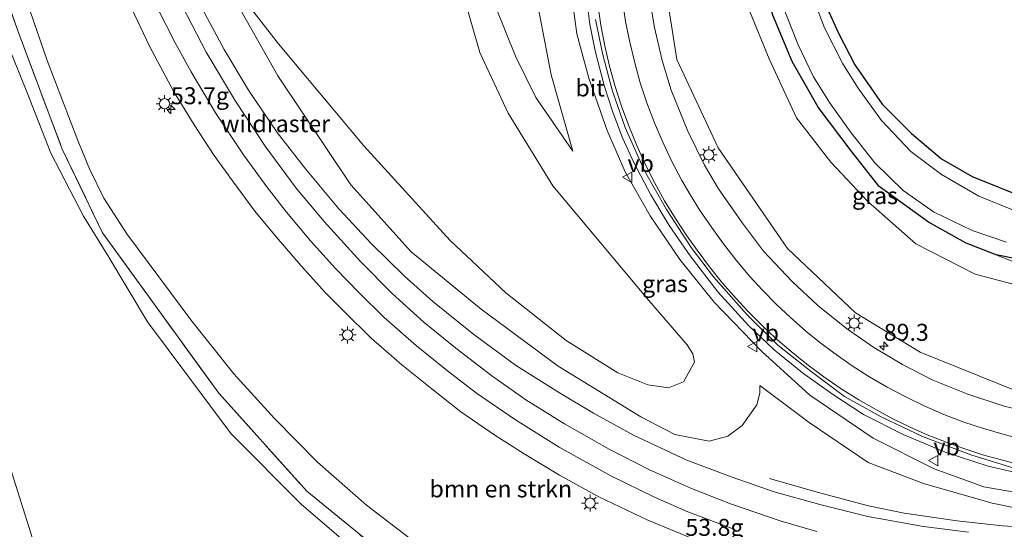
# Model space of a CAD drawing. Units: metres. Extents: x 99989 to 110003, y 406250 to 412503.
# Drawn here: x 106591 to 106736, y 406467 to 406542 of the extents above; entities that cross this region are included whole.
import ezdxf
from ezdxf.enums import TextEntityAlignment as Align

# ---------------------------------------------------------------- set-up
doc = ezdxf.new("R2010")
doc.units = ezdxf.units.M
doc.linetypes.add('IE-TERREINAFSCHEIDING', pattern=[10, 8, -2])
doc.layers.get('0').update_dxf_attribs({"lineweight": 25})
for name, color, linetype, lineweight in [('B-ME-AM-KILOMETR-S-B1', 7, 'Continuous', 18), ('B-ME-BV-GELEIDECONSTRUCTIE-GELEIDERAIL-L-B1', 213, 'BV-GELEIDERAIL', 18), ('B-ME-GR-BOMENSTRUIKEN-GV-B6', 93, 'Continuous', 18), ('B-ME-GW-KRUINLIJN-L-B1', 93, 'Continuous', 18), ('B-ME-GW-TEENLIJN-L-B1', 93, 'Continuous', 18), ('B-ME-IE-GRASLAND-GV-B6', 93, 'Continuous', 18), ('B-ME-IE-MEUBILAIR_WEGMEUBILAIR-LICHTMAST-S-B1', 8, 'Continuous', 18), ('B-ME-IE-TERREINAFSCHEIDING-RASTERHEKWERK-L-B1', 8, 'IE-TERREINAFSCHEIDING', 18), ('B-ME-OG-WATER-GV-B6', 153, 'Continuous', 18), ('B-ME-VH-VERH_SOORT-BITUMEN-GV-B6', 8, 'IE-TERREINAFSCHEIDING-NATUURLIJK-HOUTWAL', 18), ('B-ME-VW-MARKERING-STREEP-015-L-B1', 7, 'Continuous', 18), ('B-ME-VW-MEUBILAIR_WEGMEUBILAIR-VERKEERSBORD-S-B1', 8, 'Continuous', 18)]:
    doc.layers.add(name, color=color, linetype=linetype, lineweight=lineweight)
doc.layers.add('B-ME-GW-INSTEEKWATERGANG-L-B1', color=10, linetype='Continuous')
doc.styles.add('NLCS-ISO', font='NLCS-ISO.TTF')
doc.linetypes.add('BV-GELEIDERAIL', pattern='A,10,-3,[108,NLCS.SHX,S=1,R=0,X=0,Y=0],-3', length=16)
doc.linetypes.add('IE-TERREINAFSCHEIDING-NATUURLIJK-HOUTWAL', pattern='A,7,-1.5,[67,NLCS.SHX,S=0.75,R=45,X=0,Y=0],-1.5,7,-1.5,[70,NLCS.SHX,S=0.75,R=0,X=0,Y=0],-1.5', length=20)

# ---------------------------------------------------------------- blocks, each defined once
blk = doc.blocks.new('hecto')
for p, q in [((0, 0.625), (-0.625, 0)), ((0, -0.625), (0, 0.625)), ((-0.625, 0), (0.625, 0)), ((0.625, 0), (0, -0.625))]:
    blk.add_line(p, q)
blk = doc.blocks.new('lantaarnpaal')
for p, q in [((-0.75, 0), (-1.25, 0)), ((-0.88, 0.88), (-0.53, 0.53)), ((0, 0.75), (0, 1.25)), ((0.53, 0.53), (0.88, 0.88)), ((0.75, 0), (1.25, 0)), ((-0.53, -0.53), (-0.88, -0.88)), ((0, -0.75), (0, -1.25)), ((0.53, -0.53), (0.88, -0.88))]:
    blk.add_line(p, q)
blk.add_circle((0, 0), 0.75)
blk = doc.blocks.new('verkeersbord')
for p, q in [((0, 0.75), (-0.75, -0.625)), ((0.75, -0.625), (0, 0.75)), ((-0.75, -0.625), (0.75, -0.625))]:
    blk.add_line(p, q)

msp = doc.modelspace()

# ---------------------------------------------------------------- linework, layer by layer
at = {"layer": 'B-ME-BV-GELEIDECONSTRUCTIE-GELEIDERAIL-L-B1'}
for points in [[(106740.06, 406474.451, 6.936), (106733.465, 406475.954, 6.767), (106727.129, 406478.063, 6.684), (106720.917, 406480.65, 6.528), (106715.08, 406483.606, 6.424), (106710.527, 406486.595, 6.376), (106706.103, 406489.747, 6.258), (106701.936, 406493.104, 6.18), (106698.147, 406496.695, 6.076), (106693.607, 406501.673, 5.915), (106689.518, 406506.98, 5.719), (106686.445, 406511.428, 5.615), (106683.728, 406515.929, 5.472), (106681.23, 406520.695, 5.363), (106679.586, 406524.333, 5.263), (106678.151, 406528.136, 5.198), (106676.883, 406532.071, 5.072), (106675.543, 406537.135, 4.998), (106674.756, 406541.104, 4.894), (106674.256, 406545.075, 4.798)], [(106852.808, 406492.624, 8.338), (106845.429, 406490.347, 8.188), (106841.581, 406488.962, 8.197), (106834.141, 406486.233, 8.119), (106830.318, 406484.968, 8.019), (106813.778, 406479.832, 7.693), (106800.948, 406476.007, 7.332), (106792.047, 406473.59, 7.167), (106784.289, 406471.657, 6.976), (106777.805, 406470.205, 6.91), (106772.61, 406469.322, 6.832), (106766.007, 406468.284, 6.706), (106759.411, 406467.505, 6.593), (106752.782, 406466.987, 6.445), (106746.189, 406466.755, 6.324), (106740.789, 406466.854, 6.254), (106735.57, 406467.204, 6.076), (106728.912, 406467.935, 5.967), (106721.054, 406469.067, 5.824), (106715.832, 406470.123, 5.646), (106708.253, 406472.126, 5.141), (106701.238, 406474.154, 4.576)]]:
    msp.add_polyline3d(points, dxfattribs=at)
at = {"layer": 'B-ME-GR-BOMENSTRUIKEN-GV-B6'}
for points in [[(106751.822, 406411.67, 0.234), (106710.857, 406398.712, 0.378), (106706.482, 406411.652, 0.304), (106697.842, 406408.966, 0.299), (106691.888, 406401.578, 0.299), (106665.583, 406393.652, 0.417), (106651.555, 406433.569, 0.425), (106607.13, 406419.133, 0.473), (106576.936, 406514.949, 0.486), (106572.456, 406530.938, 0.486), (106559.669, 406582.413, 0.425), (106575.376, 406584.317, 0.283), (106577.897, 406581.491, 0.358)], [(106577.897, 406581.491, 0.358), (106582.166, 406559.991, 0.326), (106584.995, 406549.072, 0.326), (106587.586, 406541.329, 0.33), (106591.792, 406531.117, 0.412), (106595.289, 406522.098, 0.425), (106600.145, 406512.776, 0.447), (106603.706, 406507.029, 0.447), (106609.545, 406497.214, 0.469), (106621.899, 406480.719, 0.447), (106632.186, 406470.367, 0.434), (106642.286, 406461.753, 0.439), (106652.155, 406455.109, 0.439), (106659.069, 406451.518, 0.443), (106678.761, 406439.658, 0.447), (106703.867, 406429.387, 0.521), (106727.057, 406424.509, 0.525), (106747.884, 406424.212, 0.517)]]:
    msp.add_polyline3d(points, dxfattribs=at)
at = {"layer": 'B-ME-GW-INSTEEKWATERGANG-L-B1'}
for points in [[(106730.228, 406508.801, 1.06), (106724.678, 406511.934, 1.117), (106717.415, 406517.155, 1.13), (106713.391, 406522.239, 1.108), (106708.41, 406528.861, 1.025), (106704.548, 406535.602, 0.956), (106701.698, 406542.425, 1.06), (106699.667, 406549.684, 1.156), (106698.944, 406555.989, 1.164), (106699.141, 406561.603, 1.038), (106699.472, 406568.862, 1.004), (106701.284, 406575.45, 0.964), (106704.005, 406581.984, 0.925), (106707.546, 406588.217, 0.804), (106712.836, 406595.083, 0.769), (106718.093, 406600.349, 0.782), (106724.613, 406605.064, 0.782), (106729.515, 406608.289, 0.838)], [(106738.249, 406604.054, 0.951), (106730.975, 406600.314, 0.96), (106725.606, 406596.728, 0.96), (106721.877, 406593.486, 0.917), (106717.804, 406589.248, 0.904), (106714.402, 406584.433, 0.921), (106712.321, 406580.343, 0.921), (106709.951, 406575.325, 0.938), (106708.065, 406569.123, 0.986), (106706.969, 406563.071, 0.982), (106706.912, 406559.008, 0.973), (106707.452, 406553.744, 0.977), (106708.048, 406549.044, 1.021), (106709.496, 406543.965, 1.073), (106711.384, 406539.752, 1.051), (106713.807, 406535.087, 1.012), (106717.851, 406529.296, 0.982), (106722.146, 406524.996, 0.973), (106726.587, 406521.228, 0.977), (106731.097, 406518.625, 1.09), (106738.914, 406515.483, 1.095)], [(106831.752, 406524.28, 0.804), (106829.616, 406525.009, 0.799), (106827.164, 406524.932, 0.799), (106790.645, 406512.791, 0.96), (106772.772, 406507.576, 0.96), (106764.351, 406506.115, 0.96), (106757.574, 406505.164, 0.96), (106750.441, 406504.501, 0.96), (106742.196, 406505.588, 1.012), (106734.638, 406507.103, 1.064), (106730.228, 406508.801, 1.06)]]:
    msp.add_polyline3d(points, dxfattribs=at)
at = {"layer": 'B-ME-GW-KRUINLIJN-L-B1'}
for points in [[(106740.988, 406619.931, 1.687), (106729.649, 406616.938, 1.816), (106717.271, 406610.747, 2.002), (106707.754, 406604.223, 2.187), (106699.33, 406594.947, 2.424), (106693.091, 406584.615, 2.674), (106688.997, 406575.152, 2.885), (106685.831, 406561.639, 3.174), (106685.437, 406549.395, 3.355), (106687.59, 406535.894, 3.592), (106693.658, 406522.854, 3.898), (106703.882, 406508.021, 4.281), (106713.887, 406498.562, 4.773), (106723.443, 406492.746, 5.001), (106737.699, 406487.025, 5.479), (106749.422, 406484.758, 5.755), (106768.008, 406486.426, 6.087), (106786.163, 406490.693, 6.389), (106802.614, 406496.508, 6.682), (106820.847, 406502.278, 6.772), (106837.987, 406507.173, 6.863), (106842.577, 406508.232, 6.919)], [(106672.237, 406522.363, 2.612), (106666.775, 406530.296, 2.581), (106663.811, 406536.356, 2.586), (106660.83, 406543.696, 2.377), (106659.51, 406549.397, 2.394), (106658.935, 406556.121, 2.316), (106658.968, 406561.592, 2.251), (106660.569, 406568.829, 2.138), (106662.4, 406577.425, 2.064), (106664.873, 406585.643, 2.047), (106667.836, 406592.539, 2.008), (106671.972, 406602.904, 1.942), (106675.329, 406609.04, 1.782), (106683.098, 406618.279, 1.769)], [(106649.807, 406464.161, 3.411), (106641.83, 406470.223, 3.329), (106634.598, 406476.558, 3.242), (106628.271, 406482.986, 3.159), (106622.297, 406489.584, 3.086), (106616.092, 406497.311, 2.933), (106606.514, 406510.192, 2.59), (106603.116, 406515.441, 2.516), (106601.021, 406519.763, 2.534), (106599.28, 406523.93, 2.407), (106594.755, 406535.741, 2.321), (106587.23, 406557.453, 2.255)], [(106618.788, 406551.131, 1.942), (106628.758, 406533.473, 2.39), (106639.516, 406517.425, 2.816), (106648.413, 406507.534, 3.181), (106658.731, 406499.12, 3.364), (106670.06, 406490.73, 3.751), (106682.242, 406483.239, 4.042), (106687.261, 406480.618, 4.116), (106692.313, 406479.65, 4.168), (106695.099, 406480.408, 4.198), (106697.223, 406481.969, 4.242), (106699.36, 406485.01, 4.433), (106699.813, 406486.749, 4.542), (106699.799, 406487.863, 4.489)], [(106740.426, 406471.586, 6.228), (106732.812, 406472.909, 6.124), (106725.486, 406475.567, 5.95), (106716.524, 406480.081, 5.824), (106707.169, 406486.431, 5.585), (106700.095, 406492.854, 5.567), (106693.06, 406500.141, 5.285), (106688.016, 406506.405, 5.15), (106683.655, 406512.837, 5.037), (106679.964, 406519.352, 4.841), (106677.311, 406525.442, 4.646), (106674.596, 406533.124, 4.446), (106672.839, 406539.66, 4.311), (106671.817, 406547.366, 4.129)], [(106730.228, 406508.801, 1.06), (106739.344, 406505.228, 1.79), (106748.641, 406503.507, 1.982), (106755.053, 406502.78, 2.277), (106762.053, 406503.078, 2.364), (106771.165, 406504.623, 2.307), (106784.349, 406508.05, 2.421), (106799.676, 406512.944, 2.555), (106812.866, 406516.832, 2.347), (106821.545, 406520.061, 2.177), (106827.523, 406522.473, 1.742), (106831.752, 406524.28, 0.804)]]:
    msp.add_polyline3d(points, dxfattribs=at)
at = {"layer": 'B-ME-GW-TEENLIJN-L-B1'}
for points in [[(106672.237, 406522.363, 2.612), (106669.049, 406533.638, 2.681), (106667.075, 406543.811, 2.551), (106666.54, 406554.647, 2.481), (106666.921, 406564.157, 2.434), (106667.902, 406573.515, 2.416), (106669.835, 406580.831, 2.368), (106672.792, 406587.959, 2.325), (106678.118, 406599.268, 2.26), (106683.614, 406607.855, 2.221), (106689.979, 406614.635, 2.186), (106697.045, 406620.85, 2.142), (106709.432, 406626.929, 2.368)], [(106740.463, 406501.919, 1.973), (106731.538, 406504.252, 1.66), (106722.816, 406508.738, 1.486), (106715.707, 406514.949, 1.386), (106710.247, 406520.765, 1.299), (106705.22, 406527.264, 1.321), (106701.196, 406535.994, 1.317), (106698.297, 406543.045, 1.412), (106696.064, 406551.37, 1.43), (106696.03, 406556.902, 1.425), (106696.435, 406563.929, 1.29), (106698.315, 406572.982, 1.182), (106701.672, 406580.628, 1.025), (106706.613, 406589.292, 0.943)], [(106618.788, 406551.131, 1.942), (106628.886, 406538.2, 1.886), (106641.46, 406523.184, 1.795), (106654.169, 406509.231, 1.908), (106662.385, 406501.517, 2.095), (106671.249, 406494.497, 2.407), (106678.862, 406489.728, 2.607), (106683.314, 406487.933, 2.803), (106686.334, 406487.526, 2.907), (106688.555, 406488.399, 2.912), (106690.194, 406491.302, 2.912), (106689.925, 406492.546, 2.912), (106689.117, 406493.834, 2.912), (106683.459, 406500.368, 2.512), (106669.301, 406517.278, 1.86), (106662.728, 406527.964, 1.838), (106658.549, 406536.917, 1.838), (106655.784, 406546.531, 1.803)], [(106699.799, 406487.863, 4.489), (106707.087, 406482.386, 4.75), (106715.763, 406476.537, 4.902), (106723.905, 406473.428, 5.128), (106734.058, 406470.516, 5.372), (106743.24, 406468.678, 5.554), (106750.866, 406468.167, 5.715), (106757.066, 406468.531, 5.915), (106766.179, 406469.257, 6.058), (106772.01, 406470.422, 6.25), (106786.09, 406473.607, 6.437), (106808.708, 406480.735, 6.98)]]:
    msp.add_polyline3d(points, dxfattribs=at)
at = {"layer": 'B-ME-IE-GRASLAND-GV-B6'}
for points in [[(106740.988, 406619.931, 1.687), (106729.649, 406616.938, 1.816), (106717.271, 406610.747, 2.002), (106707.754, 406604.223, 2.187), (106699.33, 406594.947, 2.424), (106693.091, 406584.615, 2.674), (106688.997, 406575.152, 2.885), (106685.831, 406561.639, 3.174), (106685.437, 406549.395, 3.355), (106687.59, 406535.894, 3.592), (106693.658, 406522.854, 3.898), (106703.882, 406508.021, 4.281), (106713.887, 406498.562, 4.773), (106723.443, 406492.746, 5.001), (106737.699, 406487.025, 5.479)], [(106737.699, 406487.025, 5.479), (106723.443, 406492.746, 5.001), (106713.887, 406498.562, 4.773), (106703.882, 406508.021, 4.281), (106693.658, 406522.854, 3.898), (106687.59, 406535.894, 3.592), (106685.437, 406549.395, 3.355), (106685.831, 406561.639, 3.174), (106688.997, 406575.152, 2.885), (106693.091, 406584.615, 2.674), (106699.33, 406594.947, 2.424), (106707.754, 406604.223, 2.187), (106717.271, 406610.747, 2.002), (106729.649, 406616.938, 1.816), (106740.988, 406619.931, 1.687)], [(106740.463, 406501.919, 1.973), (106731.538, 406504.252, 1.66), (106722.816, 406508.738, 1.486), (106715.707, 406514.949, 1.386), (106710.247, 406520.765, 1.299), (106705.22, 406527.264, 1.321), (106701.196, 406535.994, 1.317), (106698.297, 406543.045, 1.412), (106696.064, 406551.37, 1.43), (106696.03, 406556.902, 1.425), (106696.435, 406563.929, 1.29), (106698.315, 406572.982, 1.182), (106701.672, 406580.628, 1.025), (106706.613, 406589.292, 0.943), (106712.798, 406597.666, 0.812), (106719.631, 406603.919, 0.856), (106726.697, 406608.679, 0.912), (106734.379, 406613.099, 0.886), (106743.068, 406615.995, 0.917)], [(106743.068, 406615.995, 0.917), (106734.379, 406613.099, 0.886), (106726.697, 406608.679, 0.912), (106719.631, 406603.919, 0.856), (106712.798, 406597.666, 0.812), (106706.613, 406589.292, 0.943), (106701.672, 406580.628, 1.025), (106698.315, 406572.982, 1.182), (106696.435, 406563.929, 1.29), (106696.03, 406556.902, 1.425), (106696.064, 406551.37, 1.43), (106698.297, 406543.045, 1.412), (106701.196, 406535.994, 1.317), (106705.22, 406527.264, 1.321), (106710.247, 406520.765, 1.299), (106715.707, 406514.949, 1.386), (106722.816, 406508.738, 1.486), (106731.538, 406504.252, 1.66), (106740.463, 406501.919, 1.973)], [(106736.838, 406611.808, 0.804), (106729.515, 406608.289, 0.838), (106724.613, 406605.064, 0.782), (106718.093, 406600.349, 0.782), (106712.836, 406595.083, 0.769), (106707.546, 406588.217, 0.804), (106704.005, 406581.984, 0.925), (106701.284, 406575.45, 0.964), (106699.472, 406568.862, 1.004), (106699.141, 406561.603, 1.038), (106698.944, 406555.989, 1.164), (106699.667, 406549.684, 1.156), (106701.698, 406542.425, 1.06), (106704.548, 406535.602, 0.956), (106708.41, 406528.861, 1.025), (106713.391, 406522.239, 1.108), (106717.415, 406517.155, 1.13), (106724.678, 406511.934, 1.117), (106730.228, 406508.801, 1.06), (106739.344, 406505.228, 1.79)], [(106742.196, 406505.588, 1.012), (106734.638, 406507.103, 1.064), (106730.228, 406508.801, 1.06), (106724.678, 406511.934, 1.117), (106717.415, 406517.155, 1.13), (106713.391, 406522.239, 1.108), (106708.41, 406528.861, 1.025), (106704.548, 406535.602, 0.956), (106701.698, 406542.425, 1.06), (106699.667, 406549.684, 1.156), (106698.944, 406555.989, 1.164), (106699.141, 406561.603, 1.038), (106699.472, 406568.862, 1.004), (106701.284, 406575.45, 0.964), (106704.005, 406581.984, 0.925), (106707.546, 406588.217, 0.804), (106712.836, 406595.083, 0.769), (106718.093, 406600.349, 0.782), (106724.613, 406605.064, 0.782), (106729.515, 406608.289, 0.838), (106736.838, 406611.808, 0.804)], [(106738.914, 406515.483, 1.095), (106731.097, 406518.625, 1.09), (106726.587, 406521.228, 0.977), (106722.146, 406524.996, 0.973), (106717.851, 406529.296, 0.982), (106713.807, 406535.087, 1.012), (106711.384, 406539.752, 1.051), (106709.496, 406543.965, 1.073), (106708.048, 406549.044, 1.021), (106707.452, 406553.744, 0.977), (106706.912, 406559.008, 0.973), (106706.969, 406563.071, 0.982), (106708.065, 406569.123, 0.986), (106709.951, 406575.325, 0.938), (106712.321, 406580.343, 0.921), (106714.402, 406584.433, 0.921), (106717.804, 406589.248, 0.904), (106721.877, 406593.486, 0.917), (106725.606, 406596.728, 0.96), (106730.975, 406600.314, 0.96), (106738.249, 406604.054, 0.951)], [(106738.249, 406604.054, 0.951), (106730.975, 406600.314, 0.96), (106725.606, 406596.728, 0.96), (106721.877, 406593.486, 0.917), (106717.804, 406589.248, 0.904), (106714.402, 406584.433, 0.921), (106712.321, 406580.343, 0.921), (106709.951, 406575.325, 0.938), (106708.065, 406569.123, 0.986), (106706.969, 406563.071, 0.982), (106706.912, 406559.008, 0.973), (106707.452, 406553.744, 0.977), (106708.048, 406549.044, 1.021), (106709.496, 406543.965, 1.073), (106711.384, 406539.752, 1.051), (106713.807, 406535.087, 1.012), (106717.851, 406529.296, 0.982), (106722.146, 406524.996, 0.973), (106726.587, 406521.228, 0.977), (106731.097, 406518.625, 1.09), (106738.914, 406515.483, 1.095)], [(106575.376, 406584.317, 0.283), (106559.669, 406582.413, 0.425), (106572.456, 406530.938, 0.486), (106576.936, 406514.949, 0.486), (106607.13, 406419.133, 0.473), (106651.555, 406433.569, 0.425), (106665.583, 406393.652, 0.417), (106691.888, 406401.578, 0.299), (106697.842, 406408.966, 0.299), (106706.482, 406411.652, 0.304), (106710.857, 406398.712, 0.378), (106751.822, 406411.67, 0.234)], [(106642.286, 406461.753, 0.439), (106632.186, 406470.367, 0.434), (106621.899, 406480.719, 0.447), (106609.545, 406497.214, 0.469), (106603.706, 406507.029, 0.447), (106600.145, 406512.776, 0.447), (106595.289, 406522.098, 0.425), (106591.792, 406531.117, 0.412), (106587.586, 406541.329, 0.33), (106584.995, 406549.072, 0.326), (106582.166, 406559.991, 0.326), (106577.897, 406581.491, 0.358), (106580.935, 406569.874, 0.373), (106584.146, 406558.08, 0.848), (106590.39, 406540.244, 1.103), (106596.977, 406522.685, 0.998), (106602.927, 406510.332, 0.992), (106620.077, 406486.727, 1.057), (106633.03, 406472.308, 1.158), (106650.856, 406457.74, 1.08)], [(106587.23, 406557.453, 2.255), (106594.755, 406535.741, 2.321), (106599.28, 406523.93, 2.407), (106601.021, 406519.763, 2.534), (106603.116, 406515.441, 2.516), (106606.514, 406510.192, 2.59), (106616.092, 406497.311, 2.933), (106622.297, 406489.584, 3.086), (106628.271, 406482.986, 3.159), (106634.598, 406476.558, 3.242), (106641.83, 406470.223, 3.329), (106649.807, 406464.161, 3.411)], [(106649.807, 406464.161, 3.411), (106641.83, 406470.223, 3.329), (106634.598, 406476.558, 3.242), (106628.271, 406482.986, 3.159), (106622.297, 406489.584, 3.086), (106616.092, 406497.311, 2.933), (106606.514, 406510.192, 2.59), (106603.116, 406515.441, 2.516), (106601.021, 406519.763, 2.534), (106599.28, 406523.93, 2.407), (106594.755, 406535.741, 2.321), (106587.23, 406557.453, 2.255)], [(106699.799, 406487.863, 4.489), (106699.813, 406486.749, 4.542), (106699.36, 406485.01, 4.433), (106697.223, 406481.969, 4.242), (106695.099, 406480.408, 4.198), (106692.313, 406479.65, 4.168), (106687.261, 406480.618, 4.116), (106682.242, 406483.239, 4.042), (106670.06, 406490.73, 3.751), (106658.731, 406499.12, 3.364), (106648.413, 406507.534, 3.181), (106639.516, 406517.425, 2.816), (106628.758, 406533.473, 2.39), (106618.788, 406551.131, 1.942), (106628.886, 406538.2, 1.886), (106641.46, 406523.184, 1.795), (106654.169, 406509.231, 1.908), (106662.385, 406501.517, 2.095), (106671.249, 406494.497, 2.407), (106678.862, 406489.728, 2.607), (106683.314, 406487.933, 2.803), (106686.334, 406487.526, 2.907), (106688.555, 406488.399, 2.912), (106690.194, 406491.302, 2.912), (106689.925, 406492.546, 2.912), (106689.117, 406493.834, 2.912), (106683.459, 406500.368, 2.512), (106669.301, 406517.278, 1.86), (106662.728, 406527.964, 1.838), (106658.549, 406536.917, 1.838), (106655.784, 406546.531, 1.803)], [(106618.788, 406551.131, 1.942), (106628.758, 406533.473, 2.39), (106639.516, 406517.425, 2.816), (106648.413, 406507.534, 3.181), (106658.731, 406499.12, 3.364), (106670.06, 406490.73, 3.751), (106682.242, 406483.239, 4.042), (106687.261, 406480.618, 4.116), (106692.313, 406479.65, 4.168), (106695.099, 406480.408, 4.198), (106697.223, 406481.969, 4.242), (106699.36, 406485.01, 4.433), (106699.813, 406486.749, 4.542), (106699.799, 406487.863, 4.489), (106707.087, 406482.386, 4.75), (106715.763, 406476.537, 4.902), (106723.905, 406473.428, 5.128), (106734.058, 406470.516, 5.372), (106743.24, 406468.678, 5.554)], [(106655.784, 406546.531, 1.803), (106658.549, 406536.917, 1.838), (106662.728, 406527.964, 1.838), (106669.301, 406517.278, 1.86), (106683.459, 406500.368, 2.512), (106689.117, 406493.834, 2.912), (106689.925, 406492.546, 2.912), (106690.194, 406491.302, 2.912), (106688.555, 406488.399, 2.912), (106686.334, 406487.526, 2.907), (106683.314, 406487.933, 2.803), (106678.862, 406489.728, 2.607), (106671.249, 406494.497, 2.407), (106662.385, 406501.517, 2.095), (106654.169, 406509.231, 1.908), (106641.46, 406523.184, 1.795), (106628.886, 406538.2, 1.886), (106618.788, 406551.131, 1.942)], [(106671.817, 406547.366, 4.129), (106672.839, 406539.66, 4.311), (106674.596, 406533.124, 4.446), (106677.311, 406525.442, 4.646), (106679.964, 406519.352, 4.841), (106683.655, 406512.837, 5.037), (106688.016, 406506.405, 5.15), (106693.06, 406500.141, 5.285), (106700.095, 406492.854, 5.567), (106707.169, 406486.431, 5.585), (106716.524, 406480.081, 5.824), (106725.486, 406475.567, 5.95), (106732.812, 406472.909, 6.124), (106740.426, 406471.586, 6.228)], [(106740.426, 406471.586, 6.228), (106732.812, 406472.909, 6.124), (106725.486, 406475.567, 5.95), (106716.524, 406480.081, 5.824), (106707.169, 406486.431, 5.585), (106700.095, 406492.854, 5.567), (106693.06, 406500.141, 5.285), (106688.016, 406506.405, 5.15), (106683.655, 406512.837, 5.037), (106679.964, 406519.352, 4.841), (106677.311, 406525.442, 4.646), (106674.596, 406533.124, 4.446), (106672.839, 406539.66, 4.311), (106671.817, 406547.366, 4.129)], [(106742.425, 406483.237, 5.846), (106735.793, 406484.792, 5.746), (106730.439, 406486.577, 5.602), (106725.323, 406488.667, 5.502), (106720.837, 406490.945, 5.389), (106716.608, 406493.466, 5.28), (106712.579, 406496.276, 5.215), (106708.34, 406499.639, 5.098), (106704.557, 406503.153, 4.954), (106700.343, 406507.668, 4.85), (106697.229, 406511.782, 4.715), (106693.725, 406516.847, 4.572), (106691.646, 406520.295, 4.446), (106689.189, 406525.328, 4.337), (106686.729, 406531.38, 4.159), (106685.392, 406535.723, 4.02), (106684.266, 406540.568, 3.929), (106683.226, 406546.755, 3.764)], [(106737.448, 406513.607, -0.278), (106732.069, 406515.742, -0.278), (106726.588, 406518.939, -0.278), (106722.039, 406522.347, -0.278), (106717.725, 406526.874, -0.278), (106714.31, 406531.66, -0.278), (106712.037, 406535.259, -0.278), (106709.337, 406540.553, -0.278), (106707.378, 406545.768, -0.278)], [(106606.811, 406544.272, 2.694), (106609.842, 406537.82, 2.855), (106613.377, 406531.201, 2.968), (106616.443, 406526.234, 3.081), (106619.397, 406521.726, 3.181), (106622.065, 406517.999, 3.29), (106625.381, 406513.557, 3.385), (106628.5, 406509.758, 3.52), (106632.203, 406505.463, 3.603), (106635.791, 406501.51, 3.69), (106638.529, 406498.736, 3.785), (106642.543, 406494.84, 3.859), (106647.062, 406490.907, 4.016), (106651.457, 406487.378, 4.146), (106655.715, 406484.001, 4.237), (106660.74, 406480.535, 4.446), (106665.057, 406477.816, 4.498), (106670.299, 406474.629, 4.615), (106676.082, 406471.46, 4.746), (106683.316, 406468.02, 4.95), (106690.575, 406465.014, 5.05)], [(106730.56, 406466.234, 5.402), (106723.915, 406467.106, 5.224), (106715.715, 406468.562, 5.072), (106708.641, 406470.325, 4.898), (106701.933, 406472.214, 4.759), (106695.741, 406474.349, 4.602), (106689.053, 406476.862, 4.468), (106681.19, 406480.533, 4.285), (106675.294, 406483.764, 4.155), (106670.285, 406486.758, 4.046), (106663.773, 406490.841, 3.885), (106657.665, 406495.368, 3.724), (106651.6, 406500.242, 3.542), (106647.421, 406503.964, 3.429), (106642.52, 406508.77, 3.325), (106637.747, 406513.864, 3.133), (106632.819, 406519.762, 2.968), (106628.662, 406525.119, 2.799), (106624.459, 406531.355, 2.655), (106620.86, 406537.36, 2.52), (106617.296, 406543.946, 2.399)], [(106660.83, 406543.696, 2.377), (106663.811, 406536.356, 2.586), (106666.775, 406530.296, 2.581), (106672.237, 406522.363, 2.612), (106669.049, 406533.638, 2.681), (106667.075, 406543.811, 2.551)], [(106667.075, 406543.811, 2.551), (106669.049, 406533.638, 2.681), (106672.237, 406522.363, 2.612), (106666.775, 406530.296, 2.581), (106663.811, 406536.356, 2.586), (106660.83, 406543.696, 2.377)], [(106703.274, 406543.497, -0.282), (106705.445, 406538.05, -0.282), (106707.732, 406533.338, -0.282), (106710.057, 406529.554, -0.282), (106713.285, 406525.072, -0.282), (106716.768, 406520.66, -0.282), (106720.929, 406516.6, -0.282), (106725.422, 406513.452, -0.282), (106731.091, 406510.709, -0.282), (106736.164, 406508.962, -0.282)], [(106675.589, 406541.786, 4.159), (106676.685, 406536.549, 4.372), (106678.079, 406531.21, 4.455), (106679.942, 406525.837, 4.542), (106682.785, 406519.495, 4.707), (106686.025, 406513.767, 4.911), (106689.681, 406508.199, 5.007), (106692.972, 406503.864, 5.194), (106697.913, 406498.296, 5.294), (106702.442, 406493.801, 5.407), (106707.364, 406489.902, 5.576), (106712.305, 406486.255, 5.641), (106717.664, 406483.226, 5.719), (106723.755, 406480.323, 5.824), (106730.88, 406477.628, 6.054), (106737.416, 406475.636, 6.158)], [(106650.856, 406457.74, 1.08), (106633.03, 406472.308, 1.158), (106620.077, 406486.727, 1.057), (106602.927, 406510.332, 0.992), (106596.977, 406522.685, 0.998), (106590.39, 406540.244, 1.103)], [(106771.165, 406504.623, 2.307), (106762.053, 406503.078, 2.364), (106755.053, 406502.78, 2.277), (106748.641, 406503.507, 1.982), (106739.344, 406505.228, 1.79), (106730.228, 406508.801, 1.06), (106734.638, 406507.103, 1.064), (106742.196, 406505.588, 1.012), (106750.441, 406504.501, 0.96), (106757.574, 406505.164, 0.96), (106764.351, 406506.115, 0.96), (106772.772, 406507.576, 0.96), (106790.645, 406512.791, 0.96), (106827.164, 406524.932, 0.799), (106829.616, 406525.009, 0.799), (106831.752, 406524.28, 0.804), (106827.523, 406522.473, 1.742), (106821.545, 406520.061, 2.177), (106812.866, 406516.832, 2.347), (106799.676, 406512.944, 2.555), (106784.349, 406508.05, 2.421), (106771.165, 406504.623, 2.307)], [(106743.24, 406468.678, 5.554), (106734.058, 406470.516, 5.372), (106723.905, 406473.428, 5.128), (106715.763, 406476.537, 4.902), (106707.087, 406482.386, 4.75), (106699.799, 406487.863, 4.489)]]:
    msp.add_polyline3d(points, dxfattribs=at)
at = {"layer": 'B-ME-IE-TERREINAFSCHEIDING-RASTERHEKWERK-L-B1'}
msp.add_polyline3d([(106568.723, 406662.763, 0.275), (106566.114, 406654.529, 0.293), (106561.371, 406634.614, 0.267), (106559.831, 406624.58, 0.315), (106559.016, 406594.527, 0.316), (106560.289, 406584.607, 0.274), (106567.631, 406585.861, 0.422), (106571.677, 406586.091, 0.312), (106575.148, 406584.573, 0.276), (106575.376, 406584.317, 0.283), (106577.897, 406581.491, 0.358), (106580.935, 406569.874, 0.373), (106584.146, 406558.08, 0.848), (106590.39, 406540.244, 1.103), (106596.977, 406522.685, 0.998), (106602.927, 406510.332, 0.992), (106620.077, 406486.727, 1.057), (106633.03, 406472.308, 1.158), (106650.856, 406457.74, 1.08)], dxfattribs=at)
at = {"layer": 'B-ME-OG-WATER-GV-B6'}
for points in [[(106707.378, 406545.768, -0.278), (106709.337, 406540.553, -0.278), (106712.037, 406535.259, -0.278), (106714.31, 406531.66, -0.278), (106717.725, 406526.874, -0.278), (106722.039, 406522.347, -0.278), (106726.588, 406518.939, -0.278), (106732.069, 406515.742, -0.278), (106737.448, 406513.607, -0.278)], [(106736.164, 406508.962, -0.282), (106731.091, 406510.709, -0.282), (106725.422, 406513.452, -0.282), (106720.929, 406516.6, -0.282), (106716.768, 406520.66, -0.282), (106713.285, 406525.072, -0.282), (106710.057, 406529.554, -0.282), (106707.732, 406533.338, -0.282), (106705.445, 406538.05, -0.282), (106703.274, 406543.497, -0.282)]]:
    msp.add_polyline3d(points, dxfattribs=at)
at = {"layer": 'B-ME-VH-VERH_SOORT-BITUMEN-GV-B6'}
for points in [[(106683.226, 406546.755, 3.764), (106684.266, 406540.568, 3.929), (106685.392, 406535.723, 4.02), (106686.729, 406531.38, 4.159), (106689.189, 406525.328, 4.337), (106691.646, 406520.295, 4.446), (106693.725, 406516.847, 4.572), (106697.229, 406511.782, 4.715), (106700.343, 406507.668, 4.85), (106704.557, 406503.153, 4.954), (106708.34, 406499.639, 5.098), (106712.579, 406496.276, 5.215), (106716.608, 406493.466, 5.28), (106720.837, 406490.945, 5.389), (106725.323, 406488.667, 5.502), (106730.439, 406486.577, 5.602), (106735.793, 406484.792, 5.746), (106742.425, 406483.237, 5.846)], [(106690.575, 406465.014, 5.05), (106683.316, 406468.02, 4.95), (106676.082, 406471.46, 4.746), (106670.299, 406474.629, 4.615), (106665.057, 406477.816, 4.498), (106660.74, 406480.535, 4.446), (106655.715, 406484.001, 4.237), (106651.457, 406487.378, 4.146), (106647.062, 406490.907, 4.016), (106642.543, 406494.84, 3.859), (106638.529, 406498.736, 3.785), (106635.791, 406501.51, 3.69), (106632.203, 406505.463, 3.603), (106628.5, 406509.758, 3.52), (106625.381, 406513.557, 3.385), (106622.065, 406517.999, 3.29), (106619.397, 406521.726, 3.181), (106616.443, 406526.234, 3.081), (106613.377, 406531.201, 2.968), (106609.842, 406537.82, 2.855), (106606.811, 406544.272, 2.694)], [(106617.296, 406543.946, 2.399), (106620.86, 406537.36, 2.52), (106624.459, 406531.355, 2.655), (106628.662, 406525.119, 2.799), (106632.819, 406519.762, 2.968), (106637.747, 406513.864, 3.133), (106642.52, 406508.77, 3.325), (106647.421, 406503.964, 3.429), (106651.6, 406500.242, 3.542), (106657.665, 406495.368, 3.724), (106663.773, 406490.841, 3.885), (106670.285, 406486.758, 4.046), (106675.294, 406483.764, 4.155), (106681.19, 406480.533, 4.285), (106689.053, 406476.862, 4.468), (106695.741, 406474.349, 4.602), (106701.933, 406472.214, 4.759), (106708.641, 406470.325, 4.898), (106715.715, 406468.562, 5.072), (106723.915, 406467.106, 5.224), (106730.56, 406466.234, 5.402)], [(106737.416, 406475.636, 6.158), (106730.88, 406477.628, 6.054), (106723.755, 406480.323, 5.824), (106717.664, 406483.226, 5.719), (106712.305, 406486.255, 5.641), (106707.364, 406489.902, 5.576), (106702.442, 406493.801, 5.407), (106697.913, 406498.296, 5.294), (106692.972, 406503.864, 5.194), (106689.681, 406508.199, 5.007), (106686.025, 406513.767, 4.911), (106682.785, 406519.495, 4.707), (106679.942, 406525.837, 4.542), (106678.079, 406531.21, 4.455), (106676.685, 406536.549, 4.372), (106675.589, 406541.786, 4.159)]]:
    msp.add_polyline3d(points, dxfattribs=at)
at = {"layer": 'B-ME-VW-MARKERING-STREEP-015-L-B1'}
for points in [[(106696.1, 406466.648, 5.085), (106689.201, 406469.268, 4.928), (106684.297, 406471.387, 4.828), (106677.826, 406474.558, 4.685), (106670.212, 406478.788, 4.515), (106663.783, 406482.787, 4.368), (106658.065, 406486.746, 4.203), (106653.758, 406490.021, 4.059), (106649.223, 406493.708, 3.942), (106644.442, 406497.896, 3.803), (106640.735, 406501.493, 3.698), (106637.245, 406505.076, 3.555), (106633.594, 406509.158, 3.455), (106630.045, 406513.375, 3.355), (106627.119, 406517.136, 3.264), (106623.695, 406521.829, 3.129), (106619.587, 406528.006, 3.029), (106615.993, 406534.045, 2.877), (106613.647, 406538.312, 2.755), (106611.004, 406543.545, 2.647)], [(106708.226, 406466.352, 5.159), (106702.945, 406467.897, 5.041), (106695.502, 406470.421, 4.885), (106689.722, 406472.707, 4.742), (106683.541, 406475.44, 4.594), (106677.575, 406478.463, 4.45), (106670.992, 406482.197, 4.311), (106665.339, 406485.754, 4.172), (106660.319, 406489.264, 4.033), (106655.008, 406493.345, 3.907), (106650.34, 406497.154, 3.755), (106645.638, 406501.412, 3.642), (106640.952, 406506.102, 3.49), (106635.617, 406512.01, 3.342), (106631.488, 406516.947, 3.155), (106626.877, 406523.101, 2.99), (106622.515, 406529.717, 2.859), (106618.203, 406536.98, 2.716), (106614.701, 406543.668, 2.542)], [(106675.904, 406544.008, 4.092), (106676.366, 406540.928, 4.171), (106676.952, 406537.909, 4.233), (106677.649, 406534.916, 4.305), (106678.483, 406531.922, 4.378), (106679.411, 406529.003, 4.453), (106680.478, 406526.09, 4.53), (106681.661, 406523.188, 4.612), (106682.926, 406520.453, 4.692), (106684.28, 406517.761, 4.771), (106685.778, 406515.068, 4.85), (106687.369, 406512.45, 4.924), (106689.056, 406509.904, 5), (106690.548, 406507.772, 5.07), (106692.383, 406505.328, 5.148), (106694.309, 406502.922, 5.223), (106696.292, 406500.657, 5.282), (106698.038, 406498.783, 5.342), (106700.227, 406496.602, 5.416), (106702.108, 406494.848, 5.473), (106704.423, 406492.851, 5.532), (106706.746, 406490.986, 5.588), (106709.234, 406489.136, 5.628), (106711.813, 406487.377, 5.691), (106714.4, 406485.751, 5.736), (106716.566, 406484.498, 5.788), (106719.327, 406483.022, 5.824), (106721.942, 406481.739, 5.905), (106724.463, 406480.616, 5.954), (106727.398, 406479.442, 6.014), (106729.87, 406478.56, 6.049), (106732.824, 406477.612, 6.106), (106735.748, 406476.804, 6.165), (106738.232, 406476.196, 6.219)], [(106679.552, 406544.53, 3.914), (106680.019, 406541.493, 3.99), (106680.626, 406538.414, 4.067), (106681.357, 406535.364, 4.133), (106682.19, 406532.429, 4.207), (106683.163, 406529.507, 4.288), (106684.271, 406526.56, 4.372), (106685.484, 406523.706, 4.446), (106686.798, 406520.937, 4.525), (106688.272, 406518.157, 4.604), (106689.577, 406515.9, 4.674), (106690.932, 406513.73, 4.75), (106692.681, 406511.176, 4.834), (106694.444, 406508.716, 4.914), (106696.322, 406506.296, 4.992), (106698.348, 406503.894, 5.06), (106700.137, 406501.953, 5.123), (106702.328, 406499.717, 5.193), (106704.252, 406497.908, 5.248), (106706.563, 406495.875, 5.304), (106708.61, 406494.217, 5.356), (106710.703, 406492.649, 5.406), (106713.28, 406490.849, 5.469), (106715.858, 406489.204, 5.527), (106718.565, 406487.629, 5.584), (106721.299, 406486.182, 5.642), (106724.126, 406484.818, 5.703), (106726.938, 406483.6, 5.764), (106729.888, 406482.473, 5.827), (106732.794, 406481.502, 5.888), (106735.792, 406480.623, 5.946), (106738.81, 406479.872, 6.004)]]:
    msp.add_polyline3d(points, dxfattribs=at)

# ---------------------------------------------------------------- block references
at = {"layer": 'B-ME-AM-KILOMETR-S-B1', "rotation": 90}
for p in [(106613.009, 406528.506, 2.873), (106718.077, 406493.664, 5.328)]:
    msp.add_blockref('hecto', p, dxfattribs=at)
at = {"layer": 'B-ME-IE-MEUBILAIR_WEGMEUBILAIR-LICHTMAST-S-B1', "rotation": 90}
for p in [(106612.078, 406529.361, 2.916), (106692.268, 406521.845, 4.311), (106713.716, 406497.053, 5.159), (106639.05, 406495.303, 3.759), (106674.783, 406470.539, 4.676)]:
    msp.add_blockref('lantaarnpaal', p, dxfattribs=at)
at = {"layer": 'B-ME-VW-MEUBILAIR_WEGMEUBILAIR-VERKEERSBORD-S-B1', "rotation": 90}
for p in [(106680.309, 406518.533, 4.652), (106698.738, 406493.583, 5.16), (106725.398, 406476.795, 5.819)]:
    msp.add_blockref('verkeersbord', p, dxfattribs=at)

# ---------------------------------------------------------------- texts
at = {"layer": 'B-ME-AM-KILOMETR-S-B1', "ltscale": 0.2, "style": 'NLCS-ISO'}
for s, p in [('53.7g', (106613.009, 406528.506, 2.873)), ('89.3', (106718.077, 406493.664, 5.328)), ('53.8g', (106688.84, 406464.934, 4.946))]:
    msp.add_text(s, height=2.5, dxfattribs=at).set_placement(p, align=Align.BOTTOM_LEFT)
at = {"layer": 'B-ME-GR-BOMENSTRUIKEN-GV-B6', "ltscale": 0.2, "style": 'NLCS-ISO'}
msp.add_text('bmn en strkn', height=2.5, dxfattribs=at).set_placement((106661.6326, 406472.6326), align=Align.MIDDLE_CENTER)
at = {"layer": 'B-ME-IE-GRASLAND-GV-B6', "ltscale": 0.2, "style": 'NLCS-ISO'}
for p in [(106716.7755, 406515.8215), (106685.8345, 406502.8515)]:
    msp.add_text('gras', height=2.5, dxfattribs=at).set_placement(p, align=Align.MIDDLE_CENTER)
at = {"layer": 'B-ME-IE-TERREINAFSCHEIDING-RASTERHEKWERK-L-B1', "ltscale": 0.2, "style": 'NLCS-ISO'}
msp.add_text('wildraster', height=2.5, dxfattribs=at).set_placement((106628.4245, 406526.4214), align=Align.MIDDLE_CENTER)
at = {"layer": 'B-ME-VH-VERH_SOORT-BITUMEN-GV-B6', "ltscale": 0.2, "style": 'NLCS-ISO'}
msp.add_text('bit', height=2.5, dxfattribs=at).set_placement((106674.8092, 406531.6871), align=Align.MIDDLE_CENTER)
at = {"layer": 'B-ME-VW-MEUBILAIR_WEGMEUBILAIR-VERKEERSBORD-S-B1', "ltscale": 0.2, "style": 'NLCS-ISO'}
for p in [(106680.309, 406518.533, 4.652), (106698.738, 406493.583, 5.16), (106725.398, 406476.795, 5.819)]:
    msp.add_text('vb', height=2.5, dxfattribs=at).set_placement(p, align=Align.BOTTOM_LEFT)

doc.saveas('drawing.dxf')
